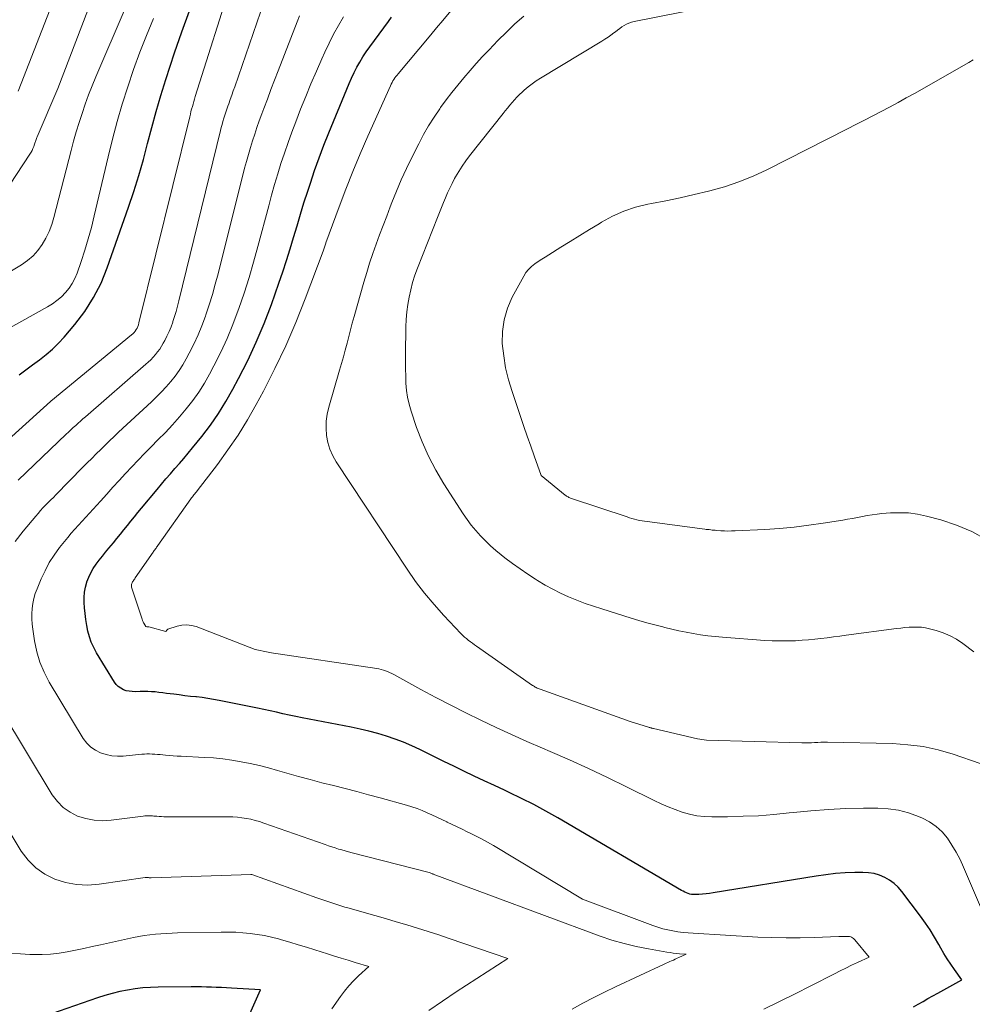
# Model space of a CAD drawing. Units: feet. Extents: x 1156672 to 1159172, y 7061370 to 7068870.
# Drawn here: x 1158624 to 1158713, y 7062077 to 7062169 of the extents above; entities that cross this region are included whole.
import ezdxf

# ---------------------------------------------------------------- set-up
doc = ezdxf.new("R2010")
doc.units = ezdxf.units.FT
doc.header["$MEASUREMENT"] = 0
doc.layers.add('Level 44', color=7, linetype='Continuous', lineweight=0)
doc.layers.add('Level 45', color=7, linetype='Continuous', lineweight=0)

msp = doc.modelspace()

# ---------------------------------------------------------------- linework, layer by layer
at = {"layer": 'Level 44', "color": 32, "linetype": 'Continuous', "lineweight": 30, "flags": 128}
for points, elevation in [([(1158623.9, 7062135.46), (1158624.53, 7062135.94), (1158625.17, 7062136.41), (1158625.82, 7062136.87), (1158626.44, 7062137.36), (1158627.04, 7062137.87), (1158627.6, 7062138.42), (1158628.13, 7062139.01), (1158629.12, 7062140.17), (1158630.05, 7062141.4), (1158630.88, 7062142.69), (1158631.57, 7062144.06), (1158632.16, 7062145.49), (1158634.15, 7062151.15), (1158634.64, 7062152.62), (1158635.11, 7062154.11), (1158635.54, 7062155.6), (1158635.93, 7062157.1), (1158636.33, 7062158.61), (1158636.74, 7062160.11), (1158637.18, 7062161.6), (1158637.65, 7062163.09), (1158638.46, 7062165.6), (1158639.13, 7062167.56), (1158639.84, 7062169.51)], 2300), ([(1158707.59, 7062076.35), (1158708.04, 7062076.61), (1158708.5, 7062076.87), (1158708.95, 7062077.13), (1158709.41, 7062077.38), (1158709.87, 7062077.64), (1158712.11, 7062078.88), (1158711.42, 7062079.85), (1158711.08, 7062080.34), (1158710.76, 7062080.84), (1158710.45, 7062081.35), (1158710.15, 7062081.86), (1158709.97, 7062082.2), (1158709.57, 7062082.88), (1158709.16, 7062083.55), (1158708.71, 7062084.2), (1158708.25, 7062084.83), (1158706.51, 7062087.14), (1158706.16, 7062087.54), (1158705.78, 7062087.9), (1158705.35, 7062088.21), (1158704.9, 7062088.47), (1158704.41, 7062088.67), (1158703.91, 7062088.82), (1158703.39, 7062088.9), (1158702.86, 7062088.93), (1158702.11, 7062088.92), (1158701.2, 7062088.88), (1158700.3, 7062088.82), (1158699.4, 7062088.72), (1158698.5, 7062088.59), (1158688.86, 7062087.01), (1158688.52, 7062086.97), (1158688.19, 7062086.92), (1158687.84, 7062086.9), (1158687.5, 7062086.87), (1158687.15, 7062086.86), (1158686.99, 7062086.86), (1158686.82, 7062086.88), (1158686.66, 7062086.91), (1158686.5, 7062086.96), (1158686.35, 7062087.02), (1158686.2, 7062087.09), (1158686.05, 7062087.17), (1158685.9, 7062087.25), (1158674.31, 7062094.03), (1158673.19, 7062094.66), (1158672.06, 7062095.27), (1158670.92, 7062095.85), (1158669.76, 7062096.41), (1158669.34, 7062096.61), (1158668.38, 7062097.05), (1158667.43, 7062097.5), (1158666.48, 7062097.95), (1158665.53, 7062098.4), (1158664.58, 7062098.86), (1158663.64, 7062099.32), (1158662.7, 7062099.78), (1158661.77, 7062100.25), (1158661.41, 7062100.42), (1158660.65, 7062100.78), (1158659.87, 7062101.12), (1158659.08, 7062101.41), (1158658.27, 7062101.68), (1158657.46, 7062101.92), (1158656.64, 7062102.14), (1158655.82, 7062102.33), (1158654.99, 7062102.51), (1158650.39, 7062103.4), (1158649.79, 7062103.52), (1158649.19, 7062103.64), (1158648.59, 7062103.78), (1158647.99, 7062103.91), (1158647.4, 7062104.05), (1158646.8, 7062104.18), (1158646.2, 7062104.31), (1158645.6, 7062104.43), (1158642.64, 7062105.02), (1158642.11, 7062105.12), (1158641.57, 7062105.21), (1158641.03, 7062105.28), (1158640.49, 7062105.34), (1158640.45, 7062105.35), (1158639.93, 7062105.4), (1158639.41, 7062105.46), (1158638.89, 7062105.53), (1158638.37, 7062105.59), (1158638.04, 7062105.64), (1158637.69, 7062105.68), (1158637.34, 7062105.73), (1158636.99, 7062105.77), (1158636.64, 7062105.81), (1158636.29, 7062105.83), (1158635.94, 7062105.85), (1158635.58, 7062105.86), (1158635.23, 7062105.85), (1158634.78, 7062105.83), (1158634.49, 7062105.84), (1158634.21, 7062105.87), (1158633.93, 7062105.93), (1158633.66, 7062106.02), (1158633.41, 7062106.15), (1158633.18, 7062106.31), (1158632.99, 7062106.5), (1158632.82, 7062106.73), (1158631.15, 7062109.48), (1158630.89, 7062109.96), (1158630.66, 7062110.46), (1158630.49, 7062110.97), (1158630.34, 7062111.5), (1158630.24, 7062112.04), (1158630.14, 7062112.59), (1158630.08, 7062113.14), (1158630.03, 7062113.69), (1158630, 7062114.18), (1158630, 7062114.66), (1158630.03, 7062115.14), (1158630.12, 7062115.61), (1158630.24, 7062116.07), (1158630.25, 7062116.1), (1158630.42, 7062116.54), (1158630.62, 7062116.96), (1158630.85, 7062117.37), (1158631.12, 7062117.76), (1158631.41, 7062118.14), (1158631.7, 7062118.51), (1158632, 7062118.88), (1158632.3, 7062119.25), (1158632.73, 7062119.77), (1158633.06, 7062120.17), (1158633.39, 7062120.57), (1158633.72, 7062120.98), (1158634.05, 7062121.38), (1158634.37, 7062121.78), (1158634.7, 7062122.18), (1158635.03, 7062122.59), (1158635.36, 7062122.99), (1158636.81, 7062124.76), (1158637.22, 7062125.26), (1158637.63, 7062125.74), (1158638.06, 7062126.22), (1158638.48, 7062126.7), (1158638.91, 7062127.18), (1158639.33, 7062127.66), (1158639.74, 7062128.15), (1158640.14, 7062128.64), (1158641, 7062129.71), (1158641.8, 7062130.77), (1158642.55, 7062131.85), (1158643.25, 7062132.97), (1158643.9, 7062134.12), (1158644.44, 7062135.13), (1158645.3, 7062136.82), (1158646.1, 7062138.53), (1158646.83, 7062140.28), (1158647.51, 7062142.05), (1158648.22, 7062144.03), (1158648.59, 7062145.1), (1158648.94, 7062146.17), (1158649.28, 7062147.25), (1158649.59, 7062148.33), (1158649.91, 7062149.41), (1158650.23, 7062150.49), (1158650.56, 7062151.57), (1158650.91, 7062152.64), (1158651.16, 7062153.4), (1158651.56, 7062154.59), (1158651.98, 7062155.77), (1158652.43, 7062156.94), (1158652.89, 7062158.1), (1158654.56, 7062162.2), (1158654.78, 7062162.72), (1158655.01, 7062163.23), (1158655.26, 7062163.74), (1158655.51, 7062164.24), (1158655.79, 7062164.73), (1158656.08, 7062165.22), (1158656.39, 7062165.69), (1158656.71, 7062166.15), (1158658.46, 7062168.53), (1158658.75, 7062168.92)], 2310), ([(1158642.84, 7062069.75), (1158646.48, 7062077.96), (1158643.77, 7062078.11), (1158643.3, 7062078.14), (1158642.83, 7062078.16), (1158642.36, 7062078.18), (1158641.9, 7062078.2), (1158641.43, 7062078.21), (1158640.96, 7062078.22), (1158640.49, 7062078.22), (1158640.02, 7062078.22), (1158636.92, 7062078.2), (1158636.2, 7062078.18), (1158635.47, 7062078.13), (1158634.76, 7062078.04), (1158634.04, 7062077.93), (1158633.33, 7062077.78), (1158632.62, 7062077.61), (1158631.93, 7062077.41), (1158631.23, 7062077.19), (1158624.8, 7062074.96)], 2300)]:
    msp.add_lwpolyline(points, dxfattribs=dict(at, elevation=elevation))
at = {"layer": 'Level 45', "color": 32, "linetype": 'Continuous', "lineweight": 0, "flags": 128}
for points, elevation in [([(1158620.76, 7062143.75), (1158624.12, 7062145.76), (1158624.69, 7062146.16), (1158625.21, 7062146.6), (1158625.66, 7062147.11), (1158626.07, 7062147.66), (1158626.42, 7062148.26), (1158626.72, 7062148.88), (1158626.96, 7062149.53), (1158627.17, 7062150.19), (1158628.78, 7062156.45), (1158629.01, 7062157.32), (1158629.26, 7062158.2), (1158629.53, 7062159.07), (1158629.8, 7062159.93), (1158630.1, 7062160.79), (1158630.41, 7062161.65), (1158630.75, 7062162.49), (1158631.09, 7062163.33), (1158639.41, 7062182.77)], 2296), ([(1158623.82, 7062162.01), (1158624.11, 7062162.73), (1158630.89, 7062180.18)], 2292), ([(1158621.15, 7062150.41), (1158624.91, 7062156.11), (1158625.02, 7062156.29), (1158625.12, 7062156.46), (1158625.2, 7062156.65), (1158625.27, 7062156.84), (1158625.35, 7062157.06), (1158625.38, 7062157.14), (1158625.41, 7062157.23), (1158625.44, 7062157.31), (1158625.47, 7062157.4), (1158625.5, 7062157.49), (1158625.53, 7062157.57), (1158625.57, 7062157.66), (1158625.6, 7062157.74), (1158627.52, 7062162.26), (1158633.87, 7062178.8)], 2294), ([(1158714.71, 7062083.76), (1158712.28, 7062089.42), (1158711.95, 7062090.13), (1158711.59, 7062090.82), (1158711.19, 7062091.48), (1158710.77, 7062092.13), (1158710.28, 7062092.72), (1158709.73, 7062093.24), (1158709.11, 7062093.66), (1158708.43, 7062094.01), (1158708.05, 7062094.17), (1158707.13, 7062094.49), (1158706.2, 7062094.74), (1158705.24, 7062094.87), (1158704.27, 7062094.93), (1158702.91, 7062094.93), (1158701.27, 7062094.9), (1158699.63, 7062094.83), (1158697.99, 7062094.7), (1158696.36, 7062094.54), (1158695.97, 7062094.5), (1158694.53, 7062094.35), (1158693.09, 7062094.24), (1158691.65, 7062094.18), (1158690.2, 7062094.14), (1158688.73, 7062094.13), (1158688.03, 7062094.16), (1158687.33, 7062094.24), (1158686.64, 7062094.38), (1158685.96, 7062094.57), (1158685.3, 7062094.81), (1158684.63, 7062095.06), (1158683.99, 7062095.35), (1158683.34, 7062095.65), (1158680.74, 7062096.95), (1158678.97, 7062097.81), (1158677.19, 7062098.66), (1158675.4, 7062099.46), (1158673.59, 7062100.25), (1158672.87, 7062100.56), (1158671.42, 7062101.19), (1158669.98, 7062101.83), (1158668.55, 7062102.49), (1158667.12, 7062103.16), (1158665.7, 7062103.85), (1158664.29, 7062104.56), (1158662.9, 7062105.3), (1158661.51, 7062106.05), (1158658.96, 7062107.45), (1158658.77, 7062107.54), (1158658.58, 7062107.63), (1158658.39, 7062107.72), (1158658.19, 7062107.79), (1158657.99, 7062107.85), (1158657.79, 7062107.91), (1158657.58, 7062107.96), (1158657.38, 7062107.99), (1158647.29, 7062109.51), (1158647.22, 7062109.53), (1158645.98, 7062109.79), (1158640.48, 7062111.92), (1158640.03, 7062112.04), (1158639.59, 7062112.1), (1158639.14, 7062112.06), (1158638.69, 7062111.97), (1158637.82, 7062111.68), (1158637.72, 7062111.58), (1158637.65, 7062111.48), (1158636.04, 7062111.89), (1158636.02, 7062111.89), (1158636, 7062111.9), (1158635.98, 7062111.9), (1158635.96, 7062111.9), (1158635.87, 7062111.91), (1158635.77, 7062111.94), (1158635.57, 7062112.24), (1158635.55, 7062112.29), (1158635.52, 7062112.33), (1158635.5, 7062112.38), (1158635.48, 7062112.43), (1158635.46, 7062112.48), (1158635.45, 7062112.53), (1158635.43, 7062112.58), (1158635.41, 7062112.63), (1158634.46, 7062115.53), (1158634.43, 7062115.61), (1158634.42, 7062115.69), (1158634.42, 7062115.78), (1158634.43, 7062115.86), (1158634.46, 7062115.95), (1158634.48, 7062116.03), (1158634.52, 7062116.1), (1158634.57, 7062116.17), (1158634.62, 7062116.25), (1158634.67, 7062116.32), (1158634.72, 7062116.4), (1158634.77, 7062116.47), (1158636.44, 7062118.87), (1158636.49, 7062118.95), (1158636.55, 7062119.03), (1158636.61, 7062119.11), (1158636.66, 7062119.19), (1158636.72, 7062119.27), (1158636.77, 7062119.35), (1158636.83, 7062119.43), (1158636.89, 7062119.51), (1158639.98, 7062123.87), (1158640.05, 7062123.97), (1158640.12, 7062124.06), (1158640.19, 7062124.16), (1158640.27, 7062124.25), (1158640.34, 7062124.35), (1158640.42, 7062124.44), (1158640.49, 7062124.54), (1158640.56, 7062124.63), (1158642.46, 7062127.1), (1158643.45, 7062128.45), (1158644.4, 7062129.83), (1158645.27, 7062131.26), (1158646.1, 7062132.71), (1158646.76, 7062133.94), (1158647.83, 7062136.05), (1158648.86, 7062138.19), (1158649.79, 7062140.37), (1158650.67, 7062142.57), (1158652.35, 7062147.05), (1158652.6, 7062147.78), (1158652.61, 7062147.82), (1158653.84, 7062151.17), (1158654.47, 7062152.84), (1158655.13, 7062154.5), (1158655.82, 7062156.15), (1158656.53, 7062157.79), (1158658.65, 7062162.51), (1158658.73, 7062162.66), (1158658.8, 7062162.81), (1158658.89, 7062162.96), (1158658.98, 7062163.1), (1158659.07, 7062163.24), (1158659.17, 7062163.37), (1158659.27, 7062163.51), (1158659.37, 7062163.64), (1158662.29, 7062167.1), (1158662.57, 7062167.44), (1158662.85, 7062167.77), (1158663.12, 7062168.1), (1158663.4, 7062168.44), (1158668.28, 7062174.33)], 2312), ([(1158620.22, 7062127.02), (1158626.83, 7062132.97), (1158626.89, 7062133.02), (1158634.42, 7062139.21), (1158634.55, 7062139.32), (1158634.66, 7062139.44), (1158634.77, 7062139.57), (1158634.86, 7062139.71), (1158634.94, 7062139.85), (1158635.01, 7062140), (1158635.07, 7062140.16), (1158635.12, 7062140.32), (1158639.87, 7062159.61), (1158639.93, 7062159.85), (1158639.99, 7062160.09), (1158640.05, 7062160.32), (1158640.12, 7062160.56), (1158640.18, 7062160.8), (1158640.25, 7062161.03), (1158640.32, 7062161.27), (1158640.39, 7062161.5), (1158643.9, 7062172.63)], 2302), ([(1158623.82, 7062125.63), (1158628.32, 7062129.91), (1158628.54, 7062130.12), (1158628.76, 7062130.33), (1158628.98, 7062130.54), (1158629.2, 7062130.74), (1158629.43, 7062130.95), (1158629.65, 7062131.15), (1158629.88, 7062131.35), (1158630.11, 7062131.55), (1158635.76, 7062136.46), (1158635.99, 7062136.67), (1158636.23, 7062136.89), (1158636.45, 7062137.12), (1158636.66, 7062137.36), (1158636.87, 7062137.61), (1158637.06, 7062137.87), (1158637.23, 7062138.14), (1158637.39, 7062138.42), (1158637.53, 7062138.68), (1158637.74, 7062139.1), (1158637.94, 7062139.53), (1158638.12, 7062139.97), (1158638.28, 7062140.41), (1158638.3, 7062140.46), (1158638.45, 7062140.94), (1158638.59, 7062141.41), (1158638.73, 7062141.89), (1158638.85, 7062142.38), (1158642.74, 7062158.32), (1158642.82, 7062158.61), (1158642.9, 7062158.9), (1158642.98, 7062159.18), (1158643.06, 7062159.47), (1158643.16, 7062159.76), (1158643.25, 7062160.04), (1158643.35, 7062160.32), (1158643.45, 7062160.61), (1158643.53, 7062160.83), (1158643.67, 7062161.23), (1158643.81, 7062161.63), (1158643.95, 7062162.02), (1158644.09, 7062162.42), (1158647.17, 7062171.41)], 2304), ([(1158713.25, 7062109.56), (1158712.21, 7062110.35), (1158711.63, 7062110.74), (1158711.02, 7062111.07), (1158710.38, 7062111.34), (1158709.72, 7062111.56), (1158709.11, 7062111.72), (1158708.73, 7062111.8), (1158708.34, 7062111.86), (1158707.96, 7062111.88), (1158707.57, 7062111.88), (1158707.18, 7062111.86), (1158706.79, 7062111.83), (1158706.4, 7062111.79), (1158706.02, 7062111.74), (1158701.3, 7062111.11), (1158700.71, 7062111.03), (1158700.12, 7062110.96), (1158699.53, 7062110.88), (1158698.94, 7062110.81), (1158698.35, 7062110.74), (1158697.76, 7062110.68), (1158697.17, 7062110.64), (1158696.57, 7062110.6), (1158696.41, 7062110.6), (1158695.73, 7062110.58), (1158695.05, 7062110.58), (1158694.38, 7062110.6), (1158693.7, 7062110.63), (1158689.71, 7062110.93), (1158689.03, 7062110.99), (1158688.35, 7062111.06), (1158687.67, 7062111.16), (1158686.99, 7062111.27), (1158686.32, 7062111.4), (1158685.65, 7062111.53), (1158684.98, 7062111.68), (1158684.32, 7062111.84), (1158684.15, 7062111.89), (1158683.4, 7062112.08), (1158682.66, 7062112.28), (1158681.91, 7062112.5), (1158681.17, 7062112.72), (1158678.43, 7062113.57), (1158677.64, 7062113.82), (1158676.86, 7062114.09), (1158676.1, 7062114.39), (1158675.33, 7062114.7), (1158674.58, 7062115.04), (1158673.85, 7062115.41), (1158673.13, 7062115.81), (1158672.42, 7062116.23), (1158672.23, 7062116.35), (1158671.5, 7062116.82), (1158670.78, 7062117.32), (1158670.07, 7062117.83), (1158669.37, 7062118.37), (1158669.02, 7062118.63), (1158668.52, 7062119.05), (1158668.02, 7062119.49), (1158667.54, 7062119.94), (1158667.08, 7062120.41), (1158666.64, 7062120.9), (1158666.22, 7062121.4), (1158665.83, 7062121.93), (1158665.46, 7062122.48), (1158663.64, 7062125.29), (1158662.89, 7062126.56), (1158662.21, 7062127.85), (1158661.62, 7062129.19), (1158661.1, 7062130.56), (1158660.58, 7062132.08), (1158660.39, 7062132.72), (1158660.24, 7062133.37), (1158660.15, 7062134.02), (1158660.1, 7062134.68), (1158660.08, 7062135.35), (1158660.07, 7062136.02), (1158660.07, 7062136.69), (1158660.07, 7062137.36), (1158660.1, 7062139.95), (1158660.13, 7062140.66), (1158660.18, 7062141.36), (1158660.27, 7062142.05), (1158660.39, 7062142.75), (1158660.55, 7062143.43), (1158660.73, 7062144.11), (1158660.95, 7062144.78), (1158661.19, 7062145.44), (1158663.07, 7062150.2), (1158663.25, 7062150.66), (1158663.44, 7062151.12), (1158663.62, 7062151.58), (1158663.8, 7062152.04), (1158664, 7062152.49), (1158664.2, 7062152.94), (1158664.42, 7062153.38), (1158664.65, 7062153.82), (1158664.75, 7062153.99), (1158665.05, 7062154.5), (1158665.36, 7062154.99), (1158665.7, 7062155.48), (1158666.06, 7062155.95), (1158669.19, 7062159.9), (1158669.4, 7062160.16), (1158669.61, 7062160.42), (1158669.83, 7062160.68), (1158670.04, 7062160.94), (1158670.26, 7062161.2), (1158670.49, 7062161.44), (1158670.73, 7062161.68), (1158670.97, 7062161.91), (1158671.18, 7062162.1), (1158671.54, 7062162.4), (1158671.91, 7062162.7), (1158672.3, 7062162.97), (1158672.7, 7062163.22), (1158678.44, 7062166.67), (1158678.73, 7062166.86), (1158679.02, 7062167.05), (1158679.29, 7062167.24), (1158679.56, 7062167.45), (1158679.7, 7062167.56), (1158679.9, 7062167.72), (1158680.11, 7062167.86), (1158680.32, 7062168.01), (1158680.53, 7062168.15), (1158680.75, 7062168.27), (1158680.97, 7062168.37), (1158681.21, 7062168.45), (1158681.45, 7062168.51), (1158692.05, 7062170.63)], 2316), ([(1158623.54, 7062119.87), (1158624.3, 7062120.86), (1158625.46, 7062122.25), (1158625.68, 7062122.51), (1158625.91, 7062122.77), (1158626.14, 7062123.03), (1158626.38, 7062123.27), (1158626.62, 7062123.52), (1158626.87, 7062123.77), (1158627.11, 7062124.01), (1158627.35, 7062124.26), (1158629.88, 7062126.83), (1158630.29, 7062127.24), (1158630.71, 7062127.66), (1158631.12, 7062128.07), (1158631.54, 7062128.49), (1158631.95, 7062128.9), (1158632.37, 7062129.31), (1158632.8, 7062129.71), (1158633.22, 7062130.11), (1158636.31, 7062132.96), (1158636.77, 7062133.41), (1158637.23, 7062133.87), (1158637.67, 7062134.35), (1158638.1, 7062134.84), (1158638.5, 7062135.34), (1158638.88, 7062135.87), (1158639.23, 7062136.41), (1158639.55, 7062136.97), (1158639.83, 7062137.5), (1158640.26, 7062138.34), (1158640.66, 7062139.2), (1158641.01, 7062140.07), (1158641.34, 7062140.96), (1158641.38, 7062141.07), (1158641.69, 7062142.02), (1158641.99, 7062142.98), (1158642.26, 7062143.95), (1158642.52, 7062144.92), (1158645.01, 7062154.79), (1158645.18, 7062155.44), (1158645.36, 7062156.08), (1158645.55, 7062156.72), (1158645.74, 7062157.35), (1158645.95, 7062157.99), (1158646.16, 7062158.62), (1158646.38, 7062159.24), (1158646.61, 7062159.87), (1158646.8, 7062160.39), (1158647.14, 7062161.27), (1158647.47, 7062162.15), (1158647.81, 7062163.03), (1158648.15, 7062163.91), (1158649.92, 7062168.49), (1158650.15, 7062169.04)], 2306), ([(1158693.6, 7062076.13), (1158695.07, 7062076.85), (1158696.54, 7062077.59), (1158698, 7062078.33), (1158700.19, 7062079.45), (1158700.72, 7062079.72), (1158701.26, 7062079.99), (1158701.81, 7062080.25), (1158702.35, 7062080.51), (1158703.44, 7062081.02), (1158702.11, 7062082.62), (1158702.04, 7062082.69), (1158701.97, 7062082.76), (1158701.89, 7062082.81), (1158701.81, 7062082.87), (1158701.72, 7062082.9), (1158701.62, 7062082.93), (1158701.53, 7062082.95), (1158701.43, 7062082.95), (1158701.29, 7062082.95), (1158701.12, 7062082.95), (1158700.95, 7062082.94), (1158700.78, 7062082.94), (1158700.61, 7062082.93), (1158698.31, 7062082.84), (1158696.99, 7062082.81), (1158695.67, 7062082.8), (1158694.35, 7062082.83), (1158693.03, 7062082.89), (1158686.99, 7062083.24), (1158686.51, 7062083.27), (1158686.03, 7062083.32), (1158685.55, 7062083.39), (1158685.07, 7062083.46), (1158684.6, 7062083.56), (1158684.13, 7062083.67), (1158683.67, 7062083.81), (1158683.21, 7062083.97), (1158676.63, 7062086.42), (1158668.29, 7062091.44), (1158667.74, 7062091.76), (1158667.18, 7062092.07), (1158666.62, 7062092.36), (1158666.05, 7062092.64), (1158665.84, 7062092.74), (1158665.37, 7062092.97), (1158664.89, 7062093.19), (1158664.42, 7062093.42), (1158663.95, 7062093.64), (1158663.92, 7062093.66), (1158663.46, 7062093.87), (1158663, 7062094.09), (1158662.54, 7062094.31), (1158662.08, 7062094.52), (1158661.61, 7062094.72), (1158661.14, 7062094.9), (1158660.66, 7062095.07), (1158660.17, 7062095.21), (1158657.7, 7062095.9), (1158656.61, 7062096.2), (1158655.52, 7062096.49), (1158654.43, 7062096.77), (1158653.33, 7062097.05), (1158652.24, 7062097.32), (1158651.15, 7062097.61), (1158650.06, 7062097.91), (1158648.97, 7062098.22), (1158648.07, 7062098.48), (1158647.23, 7062098.71), (1158646.39, 7062098.93), (1158645.54, 7062099.12), (1158644.68, 7062099.29), (1158643.82, 7062099.44), (1158642.96, 7062099.56), (1158642.1, 7062099.64), (1158641.23, 7062099.69), (1158639.06, 7062099.79), (1158638.69, 7062099.8), (1158638.32, 7062099.83), (1158637.96, 7062099.86), (1158637.59, 7062099.9), (1158637.35, 7062099.92), (1158637.11, 7062099.95), (1158636.86, 7062099.97), (1158636.61, 7062099.99), (1158636.37, 7062100), (1158636.12, 7062100.01), (1158635.87, 7062100.01), (1158635.63, 7062100), (1158635.38, 7062099.98), (1158633.65, 7062099.81), (1158633.11, 7062099.8), (1158632.57, 7062099.84), (1158632.04, 7062099.95), (1158631.52, 7062100.11), (1158631.04, 7062100.36), (1158630.61, 7062100.66), (1158630.24, 7062101.03), (1158629.91, 7062101.47), (1158626.73, 7062106.74), (1158626.25, 7062107.65), (1158625.84, 7062108.59), (1158625.56, 7062109.57), (1158625.34, 7062110.58), (1158625.18, 7062111.67), (1158625.13, 7062112.16), (1158625.1, 7062112.64), (1158625.1, 7062113.12), (1158625.13, 7062113.61), (1158625.19, 7062114.09), (1158625.29, 7062114.56), (1158625.42, 7062115.02), (1158625.59, 7062115.47), (1158625.96, 7062116.38), (1158626.33, 7062117.15), (1158626.73, 7062117.91), (1158627.2, 7062118.62), (1158627.7, 7062119.32), (1158628.14, 7062119.87), (1158628.46, 7062120.26), (1158628.79, 7062120.65), (1158629.12, 7062121.03), (1158629.46, 7062121.41), (1158629.81, 7062121.78), (1158630.15, 7062122.16), (1158630.49, 7062122.53), (1158630.83, 7062122.91), (1158631.52, 7062123.67), (1158632.1, 7062124.31), (1158632.69, 7062124.95), (1158633.27, 7062125.59), (1158633.86, 7062126.23), (1158634.45, 7062126.87), (1158635.04, 7062127.5), (1158635.65, 7062128.12), (1158636.26, 7062128.74), (1158636.9, 7062129.38), (1158637.59, 7062130.09), (1158638.26, 7062130.8), (1158638.91, 7062131.54), (1158639.55, 7062132.29), (1158640.15, 7062133.06), (1158640.72, 7062133.86), (1158641.24, 7062134.69), (1158641.73, 7062135.54), (1158642.14, 7062136.31), (1158642.78, 7062137.58), (1158643.38, 7062138.87), (1158643.92, 7062140.18), (1158644.41, 7062141.51), (1158644.48, 7062141.69), (1158644.96, 7062143.12), (1158645.42, 7062144.57), (1158645.84, 7062146.02), (1158646.25, 7062147.48), (1158647.26, 7062151.29), (1158647.53, 7062152.28), (1158647.81, 7062153.27), (1158648.11, 7062154.26), (1158648.41, 7062155.24), (1158648.74, 7062156.22), (1158649.07, 7062157.19), (1158649.42, 7062158.16), (1158649.79, 7062159.12), (1158650.25, 7062160.31), (1158650.73, 7062161.5), (1158651.21, 7062162.68), (1158651.72, 7062163.86), (1158652.23, 7062165.03), (1158652.52, 7062165.66), (1158652.91, 7062166.5), (1158653.33, 7062167.33), (1158653.79, 7062168.15), (1158654.26, 7062168.95)], 2308), ([(1158713.84, 7062099.12), (1158711.3, 7062099.99), (1158709.91, 7062100.39), (1158708.5, 7062100.7), (1158707.07, 7062100.88), (1158705.63, 7062100.98), (1158699.54, 7062101.1), (1158699.24, 7062101.1), (1158698.94, 7062101.1), (1158698.64, 7062101.09), (1158698.34, 7062101.08), (1158698.05, 7062101.06), (1158697.75, 7062101.06), (1158697.45, 7062101.05), (1158697.15, 7062101.06), (1158688.23, 7062101.31), (1158688.01, 7062101.33), (1158687.8, 7062101.35), (1158687.6, 7062101.38), (1158687.39, 7062101.42), (1158683.26, 7062102.38), (1158683.21, 7062102.39), (1158683.15, 7062102.41), (1158683.09, 7062102.42), (1158683.04, 7062102.44), (1158682.98, 7062102.46), (1158682.92, 7062102.48), (1158682.87, 7062102.49), (1158682.81, 7062102.51), (1158681.07, 7062103.05), (1158672.67, 7062106.06), (1158672.57, 7062106.09), (1158672.48, 7062106.13), (1158672.39, 7062106.17), (1158672.3, 7062106.22), (1158672.21, 7062106.27), (1158672.13, 7062106.31), (1158672.04, 7062106.37), (1158671.96, 7062106.42), (1158666.71, 7062110.09), (1158666.51, 7062110.23), (1158666.32, 7062110.37), (1158666.13, 7062110.51), (1158665.94, 7062110.65), (1158665.76, 7062110.8), (1158665.58, 7062110.95), (1158665.41, 7062111.11), (1158665.24, 7062111.28), (1158663.66, 7062112.95), (1158662.73, 7062113.98), (1158661.84, 7062115.04), (1158661.01, 7062116.15), (1158660.22, 7062117.28), (1158653.59, 7062127.33), (1158653.26, 7062127.91), (1158652.99, 7062128.52), (1158652.8, 7062129.15), (1158652.67, 7062129.81), (1158652.63, 7062130.47), (1158652.64, 7062131.14), (1158652.74, 7062131.8), (1158652.88, 7062132.45), (1158653.9, 7062135.9), (1158654.08, 7062136.53), (1158654.26, 7062137.15), (1158654.42, 7062137.79), (1158654.59, 7062138.42), (1158654.75, 7062139.05), (1158654.91, 7062139.68), (1158655.08, 7062140.31), (1158655.26, 7062140.94), (1158656.16, 7062144.14), (1158656.43, 7062145.04), (1158656.7, 7062145.93), (1158657, 7062146.81), (1158657.32, 7062147.69), (1158657.64, 7062148.57), (1158657.97, 7062149.45), (1158658.3, 7062150.32), (1158658.64, 7062151.19), (1158658.79, 7062151.59), (1158659.22, 7062152.66), (1158659.67, 7062153.72), (1158660.15, 7062154.76), (1158660.65, 7062155.8), (1158661.3, 7062157.09), (1158661.75, 7062157.94), (1158662.22, 7062158.76), (1158662.73, 7062159.57), (1158663.27, 7062160.35), (1158663.35, 7062160.47), (1158663.88, 7062161.18), (1158664.41, 7062161.88), (1158664.96, 7062162.57), (1158665.52, 7062163.26), (1158666.1, 7062163.93), (1158666.68, 7062164.59), (1158667.28, 7062165.24), (1158667.89, 7062165.88), (1158668.71, 7062166.73), (1158669.5, 7062167.52), (1158670.3, 7062168.29), (1158671.12, 7062169.03)], 2314), ([(1158622.83, 7062139.74), (1158626.56, 7062141.83), (1158627.02, 7062142.12), (1158627.45, 7062142.43), (1158627.86, 7062142.78), (1158628.24, 7062143.16), (1158628.58, 7062143.58), (1158628.88, 7062144.02), (1158629.12, 7062144.49), (1158629.33, 7062144.99), (1158629.7, 7062146.06), (1158630.05, 7062147.12), (1158630.37, 7062148.18), (1158630.67, 7062149.25), (1158630.94, 7062150.33), (1158632.23, 7062155.86), (1158632.64, 7062157.51), (1158633.08, 7062159.16), (1158633.56, 7062160.79), (1158634.07, 7062162.42), (1158634.62, 7062164.04), (1158635.2, 7062165.64), (1158635.83, 7062167.22), (1158636.49, 7062168.8)], 2298), ([(1158714.39, 7062120.07), (1158713.05, 7062120.82), (1158711.63, 7062121.41), (1158710.16, 7062121.9), (1158708.8, 7062122.26), (1158707.97, 7062122.43), (1158707.13, 7062122.55), (1158706.28, 7062122.58), (1158705.43, 7062122.56), (1158704.65, 7062122.49), (1158704.19, 7062122.44), (1158703.73, 7062122.39), (1158703.27, 7062122.31), (1158702.81, 7062122.23), (1158702.35, 7062122.14), (1158701.89, 7062122.05), (1158701.43, 7062121.97), (1158700.97, 7062121.89), (1158699.16, 7062121.6), (1158697.8, 7062121.4), (1158696.43, 7062121.23), (1158695.05, 7062121.11), (1158693.68, 7062121.02), (1158690.9, 7062120.88), (1158690.57, 7062120.87), (1158690.23, 7062120.86), (1158689.9, 7062120.87), (1158689.56, 7062120.89), (1158689.17, 7062120.92), (1158689.03, 7062120.93), (1158688.89, 7062120.94), (1158688.76, 7062120.95), (1158688.62, 7062120.97), (1158688.48, 7062120.99), (1158688.35, 7062121), (1158688.21, 7062121.02), (1158688.07, 7062121.04), (1158682.68, 7062121.74), (1158682.44, 7062121.78), (1158682.2, 7062121.82), (1158681.96, 7062121.86), (1158681.72, 7062121.92), (1158681.49, 7062121.97), (1158681.25, 7062122.04), (1158681.02, 7062122.11), (1158680.79, 7062122.18), (1158675.59, 7062123.91), (1158675.51, 7062123.94), (1158675.43, 7062123.97), (1158675.35, 7062124.01), (1158675.28, 7062124.05), (1158675.21, 7062124.09), (1158675.14, 7062124.13), (1158675.07, 7062124.18), (1158675, 7062124.23), (1158672.75, 7062126.06), (1158672.1, 7062127.89), (1158671.78, 7062128.81), (1158671.46, 7062129.73), (1158671.15, 7062130.65), (1158670.83, 7062131.57), (1158670.04, 7062133.9), (1158669.71, 7062135.01), (1158669.43, 7062136.12), (1158669.25, 7062137.25), (1158669.12, 7062138.4), (1158669.14, 7062139.53), (1158669.28, 7062140.63), (1158669.6, 7062141.7), (1158670.05, 7062142.73), (1158671.12, 7062144.7), (1158671.33, 7062145.03), (1158671.57, 7062145.33), (1158671.85, 7062145.6), (1158672.15, 7062145.84), (1158672.48, 7062146.06), (1158672.81, 7062146.28), (1158673.14, 7062146.49), (1158673.47, 7062146.7), (1158674.59, 7062147.4), (1158675.48, 7062147.95), (1158676.37, 7062148.5), (1158677.27, 7062149.06), (1158678.17, 7062149.61), (1158678.39, 7062149.74), (1158679.42, 7062150.3), (1158680.48, 7062150.78), (1158681.59, 7062151.14), (1158682.73, 7062151.42), (1158683.08, 7062151.49), (1158684.42, 7062151.76), (1158685.75, 7062152.03), (1158687.07, 7062152.33), (1158688.4, 7062152.64), (1158688.54, 7062152.68), (1158689.91, 7062153.06), (1158691.26, 7062153.51), (1158692.58, 7062154.05), (1158693.87, 7062154.65), (1158701.42, 7062158.49), (1158702.21, 7062158.89), (1158703, 7062159.29), (1158703.79, 7062159.7), (1158704.58, 7062160.11), (1158705.36, 7062160.52), (1158706.15, 7062160.94), (1158706.92, 7062161.37), (1158707.69, 7062161.8), (1158712.78, 7062164.7), (1158713.17, 7062164.93)], 2318), ([(1158675.67, 7062076.14), (1158676.67, 7062076.69), (1158677.67, 7062077.22), (1158678.69, 7062077.73), (1158679.71, 7062078.22), (1158684.27, 7062080.35), (1158684.45, 7062080.43), (1158684.62, 7062080.51), (1158684.79, 7062080.59), (1158684.96, 7062080.66), (1158685.14, 7062080.74), (1158685.31, 7062080.82), (1158685.48, 7062080.9), (1158685.65, 7062080.98), (1158686.31, 7062081.28), (1158685.71, 7062081.33), (1158685.41, 7062081.35), (1158685.12, 7062081.39), (1158684.82, 7062081.43), (1158684.52, 7062081.47), (1158682.8, 7062081.77), (1158681.65, 7062082), (1158680.51, 7062082.27), (1158679.38, 7062082.6), (1158678.27, 7062082.98), (1158662.64, 7062088.78), (1158662.62, 7062088.79), (1158662.59, 7062088.8), (1158662.57, 7062088.8), (1158662.55, 7062088.81), (1158662.42, 7062088.86), (1158662.37, 7062088.88), (1158662.27, 7062088.91), (1158655.06, 7062090.77), (1158654.74, 7062090.85), (1158654.42, 7062090.94), (1158654.11, 7062091.03), (1158653.79, 7062091.12), (1158653.48, 7062091.22), (1158653.17, 7062091.32), (1158652.86, 7062091.42), (1158652.55, 7062091.53), (1158646.8, 7062093.55), (1158646.39, 7062093.68), (1158645.99, 7062093.8), (1158645.58, 7062093.9), (1158645.17, 7062093.99), (1158644.75, 7062094.05), (1158644.33, 7062094.1), (1158643.91, 7062094.13), (1158643.49, 7062094.14), (1158637.66, 7062094.14), (1158637.44, 7062094.14), (1158637.23, 7062094.15), (1158637.02, 7062094.16), (1158636.8, 7062094.18), (1158636.66, 7062094.19), (1158636.52, 7062094.2), (1158636.38, 7062094.21), (1158636.24, 7062094.22), (1158636.09, 7062094.22), (1158635.95, 7062094.22), (1158635.81, 7062094.22), (1158635.67, 7062094.21), (1158635.52, 7062094.19), (1158632.53, 7062093.81), (1158631.72, 7062093.77), (1158630.93, 7062093.81), (1158630.15, 7062093.97), (1158629.38, 7062094.2), (1158628.67, 7062094.57), (1158628.03, 7062095.01), (1158627.49, 7062095.56), (1158627.01, 7062096.2), (1158622.29, 7062104)], 2306), ([(1158662.26, 7062076.02), (1158663.52, 7062076.9), (1158664.79, 7062077.75), (1158669.64, 7062080.88), (1158664.16, 7062082.76), (1158663.17, 7062083.09), (1158662.18, 7062083.41), (1158661.19, 7062083.72), (1158660.19, 7062084.02), (1158659.19, 7062084.32), (1158658.18, 7062084.61), (1158657.18, 7062084.9), (1158656.18, 7062085.18), (1158654.78, 7062085.58), (1158654.4, 7062085.69), (1158654.02, 7062085.81), (1158653.64, 7062085.93), (1158653.26, 7062086.05), (1158652.88, 7062086.17), (1158652.5, 7062086.3), (1158652.13, 7062086.43), (1158651.75, 7062086.56), (1158645.69, 7062088.73), (1158645.59, 7062088.75), (1158644.67, 7062088.71), (1158636.25, 7062088.44), (1158636.19, 7062088.44), (1158636.13, 7062088.44), (1158636.07, 7062088.44), (1158636.02, 7062088.45), (1158635.94, 7062088.46), (1158635.92, 7062088.46), (1158635.9, 7062088.46), (1158635.88, 7062088.46), (1158635.86, 7062088.46), (1158635.78, 7062088.46), (1158635.76, 7062088.46), (1158635.74, 7062088.46), (1158635.72, 7062088.45), (1158635.71, 7062088.45), (1158631.4, 7062087.82), (1158630.34, 7062087.75), (1158629.29, 7062087.79), (1158628.26, 7062087.99), (1158627.24, 7062088.29), (1158626.3, 7062088.77), (1158625.46, 7062089.35), (1158624.74, 7062090.09), (1158624.11, 7062090.93), (1158617.86, 7062101.26)], 2304), ([(1158653.16, 7062076.18), (1158653.97, 7062077.32), (1158654.36, 7062077.84), (1158654.77, 7062078.33), (1158655.21, 7062078.8), (1158655.67, 7062079.25), (1158656.62, 7062080.13), (1158655.34, 7062080.52), (1158654.69, 7062080.71), (1158654.05, 7062080.91), (1158653.41, 7062081.11), (1158652.77, 7062081.31), (1158651.58, 7062081.69), (1158650.8, 7062081.93), (1158650.02, 7062082.17), (1158649.23, 7062082.4), (1158648.45, 7062082.63), (1158648.17, 7062082.71), (1158647.52, 7062082.88), (1158646.86, 7062083.03), (1158646.19, 7062083.14), (1158645.52, 7062083.23), (1158644.85, 7062083.29), (1158644.18, 7062083.34), (1158643.5, 7062083.35), (1158642.82, 7062083.35), (1158638.74, 7062083.27), (1158638.22, 7062083.26), (1158637.7, 7062083.23), (1158637.18, 7062083.2), (1158636.66, 7062083.16), (1158636.14, 7062083.1), (1158635.62, 7062083.03), (1158635.11, 7062082.94), (1158634.6, 7062082.84), (1158631.51, 7062082.16), (1158630.74, 7062081.99), (1158629.97, 7062081.83), (1158629.19, 7062081.67), (1158628.41, 7062081.51), (1158627.64, 7062081.38), (1158626.85, 7062081.29), (1158626.07, 7062081.26), (1158625.28, 7062081.26), (1158624.92, 7062081.27), (1158624.05, 7062081.32), (1158623.18, 7062081.39)], 2302)]:
    msp.add_lwpolyline(points, dxfattribs=dict(at, elevation=elevation))

doc.saveas('drawing.dxf')
